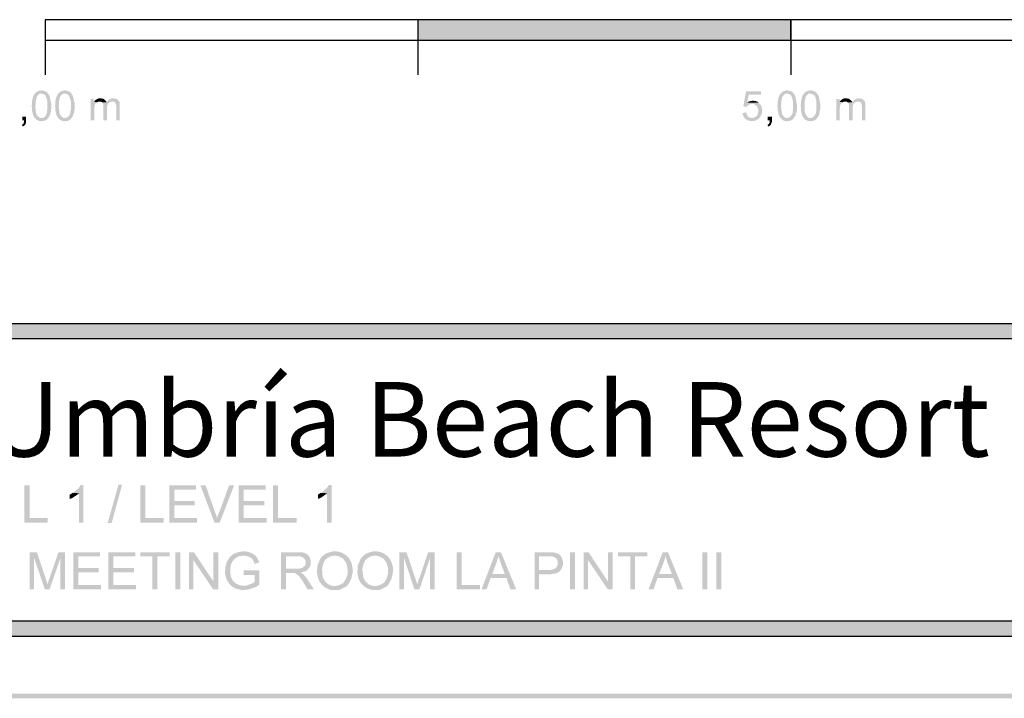
# Model space of a CAD drawing. Units: millimetres. Extents: x 75.4 to 95.5, y 297.6 to 326.3.
# Drawn here: x 84.8 to 91.4, y 297.6 to 302.1 of the extents above; entities that cross this region are included whole.
import ezdxf

# ---------------------------------------------------------------- set-up
doc = ezdxf.new("R2010")
doc.units = ezdxf.units.MM
doc.layers.add('00-I-FORMATO', color=7, linetype='Continuous')
doc.layers.add('P', color=7, linetype='Continuous')
doc.styles.add('MARY', font='arial.ttf', dxfattribs={"height": 1})

msp = doc.modelspace()

# ---------------------------------------------------------------- hatches: boundary and pattern name
at = {"layer": 'P'}
for color, points in [(8, [(87.4512, 301.9848), (87.4512, 302.1241), (89.9508, 301.9848), (87.4512, 301.9848)]), (8, [(89.9508, 301.9848), (87.4512, 302.1241), (89.9508, 302.1241), (89.9508, 301.9848)]), (256, [(84.8827, 301.4626), (84.8704, 301.4802), (84.8616, 301.5173), (84.8616, 301.5368), (84.8598, 301.5438), (84.8598, 301.5473), (84.8616, 301.5544), (84.8616, 301.5773), (84.8633, 301.5826), (84.8633, 301.5879), (84.8669, 301.595), (84.8669, 301.5985), (84.8686, 301.602), (84.8704, 301.6091), (84.8721, 301.6144), (84.8739, 301.6197), (84.8792, 301.6232), (84.881, 301.6285), (84.9145, 301.6285), (84.911, 301.6267), (84.9021, 301.6179), (84.8986, 301.6144), (84.8951, 301.6108), (84.8951, 301.6073), (84.8916, 301.6003), (84.8916, 301.595), (84.8863, 301.5773), (84.8863, 301.5579), (84.8845, 301.5509), (84.8845, 301.5385), (84.8863, 301.5278), (84.888, 301.5067), (84.8933, 301.4873), (84.9021, 301.4749), (84.9127, 301.4679), (84.9198, 301.4643), (84.9251, 301.4643), (84.8827, 301.4626)]), (256, [(84.9198, 301.4432), (84.9145, 301.4449), (84.9092, 301.4449), (84.9004, 301.4502), (84.8933, 301.452), (84.8827, 301.4626), (84.9251, 301.4643), (84.9321, 301.4643), (84.9445, 301.4714), (84.9568, 301.4837), (84.9568, 301.489), (84.9621, 301.4943), (84.9621, 301.5067), (84.9656, 301.5225), (84.9656, 301.5368), (84.9656, 301.5544), (84.9656, 301.5773), (84.9568, 301.6055), (84.9515, 301.6161), (84.9445, 301.6232), (84.9339, 301.6267), (84.9268, 301.6285), (84.881, 301.6285), (84.8845, 301.632), (84.8898, 301.6373), (84.8968, 301.6426), (84.9057, 301.6461), (84.9127, 301.6479), (84.9198, 301.6496), (84.9321, 301.6496), (84.9374, 301.6479), (84.9427, 301.6479), (84.9515, 301.6444), (84.9656, 301.6355), (84.9797, 301.6126), (84.9921, 301.5562), (84.9903, 301.5225), (84.9886, 301.5155), (84.9886, 301.5049), (84.9868, 301.5014), (84.985, 301.4943), (84.985, 301.4908), (84.9815, 301.4837), (84.9797, 301.4802), (84.9762, 301.4732), (84.9745, 301.4696), (84.9692, 301.4643), (84.9674, 301.4608), (84.9639, 301.4555), (84.9533, 301.4502), (84.9445, 301.4449), (84.9321, 301.4449), (84.9268, 301.4432), (84.9198, 301.4432)]), (256, [(85.0397, 301.4626), (85.0274, 301.4802), (85.0186, 301.5173), (85.0186, 301.5368), (85.0168, 301.5438), (85.0168, 301.5473), (85.0186, 301.5544), (85.0186, 301.5773), (85.0203, 301.5826), (85.0203, 301.5879), (85.0221, 301.595), (85.0221, 301.5985), (85.0256, 301.602), (85.0274, 301.6091), (85.0291, 301.6144), (85.0309, 301.6197), (85.0344, 301.6232), (85.038, 301.6285), (85.0715, 301.6285), (85.0679, 301.6267), (85.0591, 301.6179), (85.0538, 301.6144), (85.0521, 301.6108), (85.0521, 301.6073), (85.0485, 301.6003), (85.0485, 301.595), (85.0432, 301.5773), (85.0432, 301.5579), (85.0415, 301.5509), (85.0415, 301.5385), (85.0432, 301.5278), (85.045, 301.5067), (85.0503, 301.4873), (85.0591, 301.4749), (85.0697, 301.4679), (85.075, 301.4643), (85.0821, 301.4643), (85.0397, 301.4626)]), (256, [(85.075, 301.4432), (85.0715, 301.4449), (85.0644, 301.4449), (85.0574, 301.4502), (85.0503, 301.452), (85.0397, 301.4626), (85.0821, 301.4643), (85.0873, 301.4643), (85.1015, 301.4714), (85.1138, 301.4837), (85.1138, 301.489), (85.1173, 301.4943), (85.1191, 301.5067), (85.1226, 301.5225), (85.1226, 301.5368), (85.1226, 301.5544), (85.1226, 301.5773), (85.1138, 301.6055), (85.1085, 301.6161), (85.1015, 301.6232), (85.0909, 301.6267), (85.0838, 301.6285), (85.038, 301.6285), (85.0415, 301.632), (85.0468, 301.6373), (85.0538, 301.6426), (85.0609, 301.6461), (85.0697, 301.6479), (85.075, 301.6496), (85.0873, 301.6496), (85.0944, 301.6479), (85.0979, 301.6479), (85.1085, 301.6444), (85.1226, 301.6355), (85.1367, 301.6126), (85.1491, 301.5562), (85.1473, 301.5225), (85.1456, 301.5155), (85.1456, 301.5049), (85.1438, 301.5014), (85.1403, 301.4943), (85.1403, 301.4908), (85.1385, 301.4837), (85.1367, 301.4802), (85.1332, 301.4732), (85.1314, 301.4696), (85.1261, 301.4643), (85.1244, 301.4608), (85.1209, 301.4555), (85.1103, 301.4502), (85.1015, 301.4449), (85.0873, 301.4449), (85.0838, 301.4432), (85.075, 301.4432)]), (256, [(89.6527, 301.5385), (89.6315, 301.5438), (89.6509, 301.6444), (89.7497, 301.6444), (89.7497, 301.6214), (89.6686, 301.6214), (89.658, 301.5685), (89.7374, 301.5667), (89.7409, 301.5615), (89.6897, 301.5579), (89.6774, 301.5579), (89.6686, 301.5544), (89.6633, 301.5491), (89.658, 301.5473), (89.6562, 301.5438), (89.6527, 301.5385)]), (256, [(89.8838, 301.4626), (89.8714, 301.4802), (89.8626, 301.5173), (89.8626, 301.5368), (89.8591, 301.5438), (89.8591, 301.5473), (89.8626, 301.5544), (89.8626, 301.5773), (89.8644, 301.5826), (89.8644, 301.5879), (89.8661, 301.595), (89.8661, 301.5985), (89.8679, 301.602), (89.8696, 301.6091), (89.8732, 301.6144), (89.8749, 301.6197), (89.8785, 301.6232), (89.8802, 301.6285), (89.9155, 301.6285), (89.9102, 301.6267), (89.9014, 301.6179), (89.8979, 301.6144), (89.8961, 301.6108), (89.8961, 301.6073), (89.8908, 301.6003), (89.8908, 301.595), (89.8873, 301.5773), (89.8873, 301.5579), (89.8855, 301.5509), (89.8855, 301.5385), (89.8873, 301.5278), (89.889, 301.5067), (89.8943, 301.4873), (89.9032, 301.4749), (89.912, 301.4679), (89.919, 301.4643), (89.9261, 301.4643), (89.8838, 301.4626)]), (256, [(89.919, 301.4432), (89.9155, 301.4449), (89.9085, 301.4449), (89.8996, 301.4502), (89.8943, 301.452), (89.8838, 301.4626), (89.9261, 301.4643), (89.9314, 301.4643), (89.9437, 301.4714), (89.9561, 301.4837), (89.9561, 301.489), (89.9614, 301.4943), (89.9631, 301.5067), (89.9649, 301.5225), (89.9649, 301.5368), (89.9649, 301.5544), (89.9649, 301.5773), (89.9578, 301.6055), (89.9525, 301.6161), (89.9437, 301.6232), (89.9331, 301.6267), (89.9279, 301.6285), (89.8802, 301.6285), (89.8855, 301.632), (89.889, 301.6373), (89.8979, 301.6426), (89.9049, 301.6461), (89.9137, 301.6479), (89.919, 301.6496), (89.9314, 301.6496), (89.9384, 301.6479), (89.942, 301.6479), (89.9508, 301.6444), (89.9649, 301.6355), (89.9808, 301.6126), (89.9914, 301.5562), (89.9914, 301.5225), (89.9896, 301.5155), (89.9896, 301.5049), (89.9861, 301.5014), (89.9843, 301.4943), (89.9843, 301.4908), (89.9825, 301.4837), (89.9808, 301.4802), (89.9755, 301.4732), (89.9737, 301.4696), (89.9702, 301.4643), (89.9684, 301.4608), (89.9631, 301.4555), (89.9525, 301.4502), (89.9437, 301.4449), (89.9314, 301.4449), (89.9279, 301.4432), (89.919, 301.4432)]), (256, [(90.039, 301.4626), (90.0266, 301.4802), (90.0178, 301.5173), (90.0178, 301.5368), (90.016, 301.5438), (90.016, 301.5473), (90.0178, 301.5544), (90.0178, 301.5773), (90.0213, 301.5826), (90.0213, 301.5879), (90.0231, 301.595), (90.0231, 301.5985), (90.0249, 301.602), (90.0266, 301.6091), (90.0284, 301.6144), (90.0319, 301.6197), (90.0355, 301.6232), (90.0372, 301.6285), (90.0707, 301.6285), (90.0672, 301.6267), (90.0584, 301.6179), (90.0549, 301.6144), (90.0531, 301.6108), (90.0531, 301.6073), (90.0478, 301.6003), (90.0478, 301.595), (90.0443, 301.5773), (90.0443, 301.5579), (90.0425, 301.5509), (90.0425, 301.5385), (90.0443, 301.5278), (90.0443, 301.5067), (90.0513, 301.4873), (90.0601, 301.4749), (90.069, 301.4679), (90.076, 301.4643), (90.0813, 301.4643), (90.039, 301.4626)]), (256, [(90.076, 301.4432), (90.0707, 301.4449), (90.0654, 301.4449), (90.0566, 301.4502), (90.0496, 301.452), (90.039, 301.4626), (90.0813, 301.4643), (90.0884, 301.4643), (90.1007, 301.4714), (90.1131, 301.4837), (90.1131, 301.489), (90.1184, 301.4943), (90.1201, 301.5067), (90.1219, 301.5225), (90.1219, 301.5368), (90.1219, 301.5544), (90.1219, 301.5773), (90.1148, 301.6055), (90.1095, 301.6161), (90.1007, 301.6232), (90.0901, 301.6267), (90.0848, 301.6285), (90.0372, 301.6285), (90.0425, 301.632), (90.046, 301.6373), (90.0531, 301.6426), (90.0619, 301.6461), (90.0707, 301.6479), (90.076, 301.6496), (90.0884, 301.6496), (90.0954, 301.6479), (90.099, 301.6479), (90.1078, 301.6444), (90.1219, 301.6355), (90.1378, 301.6126), (90.1483, 301.5562), (90.1483, 301.5225), (90.1448, 301.5155), (90.1448, 301.5049), (90.143, 301.5014), (90.1413, 301.4943), (90.1413, 301.4908), (90.1395, 301.4837), (90.1378, 301.4802), (90.1325, 301.4732), (90.1307, 301.4696), (90.1272, 301.4643), (90.1236, 301.4608), (90.1201, 301.4555), (90.1095, 301.4502), (90.1007, 301.4449), (90.0884, 301.4449), (90.0848, 301.4432), (90.076, 301.4432)]), (256, [(85.2549, 301.4485), (85.2549, 301.5914), (85.2761, 301.5914), (85.2761, 301.5738), (85.299, 301.5703), (85.292, 301.5667), (85.2867, 301.5615), (85.2831, 301.5544), (85.2831, 301.5491), (85.2814, 301.5456), (85.2814, 301.5385), (85.2796, 301.5332), (85.2796, 301.4485), (85.2549, 301.4485)]), (256, [(85.299, 301.5703), (85.2761, 301.5738), (85.2814, 301.5773), (85.3149, 301.5756), (85.3096, 301.5756), (85.3043, 301.5738), (85.299, 301.5703)]), (256, [(85.3325, 301.5703), (85.3272, 301.5738), (85.3219, 301.5756), (85.3149, 301.5756), (85.2814, 301.5773), (85.2831, 301.5809), (85.2867, 301.5861), (85.3043, 301.595), (85.3096, 301.5967), (85.3272, 301.5967), (85.3325, 301.595), (85.3378, 301.595), (85.3466, 301.5897), (85.359, 301.5773), (85.3607, 301.5738), (85.3607, 301.5703), (85.3325, 301.5703)]), (256, [(85.3396, 301.4485), (85.3396, 301.5544), (85.3378, 301.5597), (85.3361, 301.565), (85.3325, 301.5703), (85.3607, 301.5703), (85.366, 301.5756), (85.396, 301.5756), (85.3872, 301.572), (85.3784, 301.5667), (85.3731, 301.5632), (85.3696, 301.5562), (85.366, 301.542), (85.366, 301.5332), (85.366, 301.4485), (85.3396, 301.4485)]), (256, [(85.4278, 301.4485), (85.4278, 301.5385), (85.4278, 301.5456), (85.4242, 301.5597), (85.4207, 301.565), (85.4172, 301.5703), (85.4101, 301.5738), (85.4013, 301.5756), (85.366, 301.5756), (85.3696, 301.5791), (85.3713, 301.5826), (85.3766, 301.5879), (85.3819, 301.5897), (85.396, 301.5967), (85.4119, 301.5967), (85.419, 301.595), (85.4242, 301.595), (85.4313, 301.5914), (85.4366, 301.5861), (85.4454, 301.5773), (85.4489, 301.5738), (85.4489, 301.5667), (85.4507, 301.5615), (85.4507, 301.4485), (85.4278, 301.4485)]), (256, [(89.7374, 301.5667), (89.658, 301.5685), (89.6633, 301.5703), (89.6686, 301.5756), (89.6739, 301.5773), (89.6774, 301.5773), (89.6844, 301.5791), (89.688, 301.5791), (89.695, 301.5809), (89.7003, 301.5809), (89.7074, 301.5791), (89.7144, 301.5791), (89.7215, 301.5756), (89.7285, 301.5738), (89.7321, 301.5685), (89.7374, 301.5667)]), (256, [(89.695, 301.4643), (89.7003, 301.4679), (89.7056, 301.4679), (89.7109, 301.4714), (89.7162, 301.4732), (89.725, 301.482), (89.7285, 301.4908), (89.7303, 301.4961), (89.7303, 301.5014), (89.7321, 301.5067), (89.7321, 301.5208), (89.7303, 301.5278), (89.7268, 301.5385), (89.718, 301.5491), (89.7038, 301.5579), (89.6897, 301.5579), (89.7409, 301.5615), (89.7426, 301.5579), (89.7479, 301.5544), (89.7532, 301.5438), (89.7585, 301.5208), (89.7568, 301.4961), (89.7462, 301.4732), (89.7391, 301.4643), (89.695, 301.4643)]), (256, [(90.2559, 301.4485), (90.2559, 301.5914), (90.2771, 301.5914), (90.2771, 301.5738), (90.3, 301.5703), (90.2912, 301.5667), (90.2877, 301.5615), (90.2824, 301.5544), (90.2824, 301.5491), (90.2806, 301.5456), (90.2806, 301.5385), (90.2789, 301.5332), (90.2789, 301.4485), (90.2559, 301.4485)]), (256, [(90.3, 301.5703), (90.2771, 301.5738), (90.2806, 301.5773), (90.3141, 301.5756), (90.3106, 301.5756), (90.3036, 301.5738), (90.3, 301.5703)]), (256, [(90.3318, 301.5703), (90.3265, 301.5738), (90.3212, 301.5756), (90.3141, 301.5756), (90.2806, 301.5773), (90.2824, 301.5809), (90.2877, 301.5861), (90.3036, 301.595), (90.3106, 301.5967), (90.3265, 301.5967), (90.3318, 301.595), (90.3388, 301.595), (90.3459, 301.5897), (90.36, 301.5773), (90.3618, 301.5738), (90.3618, 301.5703), (90.3318, 301.5703)]), (256, [(90.3406, 301.4485), (90.3406, 301.5544), (90.3388, 301.5597), (90.3353, 301.565), (90.3318, 301.5703), (90.3618, 301.5703), (90.3653, 301.5756), (90.3953, 301.5756), (90.3865, 301.572), (90.3776, 301.5667), (90.3724, 301.5632), (90.3688, 301.5562), (90.3653, 301.542), (90.3653, 301.5332), (90.3653, 301.4485), (90.3406, 301.4485)]), (256, [(90.427, 301.4485), (90.427, 301.5385), (90.427, 301.5456), (90.4253, 301.5597), (90.4217, 301.565), (90.4182, 301.5703), (90.4094, 301.5738), (90.4023, 301.5756), (90.3653, 301.5756), (90.3706, 301.5791), (90.3724, 301.5826), (90.3759, 301.5879), (90.3829, 301.5897), (90.3953, 301.5967), (90.4129, 301.5967), (90.4182, 301.595), (90.4253, 301.595), (90.4323, 301.5914), (90.4376, 301.5861), (90.4464, 301.5773), (90.4482, 301.5738), (90.4482, 301.5667), (90.45, 301.5615), (90.45, 301.4485), (90.427, 301.4485)]), (256, [(84.7998, 301.4079), (84.7945, 301.4185), (84.7981, 301.422), (84.8034, 301.4238), (84.8086, 301.4379), (84.8086, 301.4485), (84.7963, 301.4485), (84.7963, 301.4749), (84.8228, 301.4749), (84.8228, 301.4414), (84.821, 301.4326), (84.8157, 301.4185), (84.8069, 301.4114), (84.8034, 301.4097), (84.7998, 301.4079)]), (256, [(89.695, 301.4449), (89.6774, 301.4449), (89.6597, 301.4502), (89.6456, 301.459), (89.635, 301.4732), (89.628, 301.489), (89.6262, 301.4979), (89.6527, 301.5031), (89.6527, 301.4961), (89.6545, 301.4908), (89.6562, 301.4837), (89.6633, 301.4749), (89.6721, 301.4679), (89.6844, 301.4661), (89.6897, 301.4643), (89.7391, 301.4643), (89.7356, 301.4608), (89.7268, 301.4555), (89.7109, 301.4467), (89.695, 301.4449)]), (256, [(89.8009, 301.4079), (89.7938, 301.4185), (89.7973, 301.422), (89.8026, 301.4238), (89.8097, 301.4379), (89.8097, 301.4485), (89.7956, 301.4485), (89.7956, 301.4749), (89.8238, 301.4749), (89.8238, 301.4414), (89.822, 301.4326), (89.815, 301.4185), (89.8079, 301.4114), (89.8026, 301.4097), (89.8009, 301.4079)]), (8, [(75.8509, 299.9879), (75.8509, 300.0866), (95.0506, 299.9879), (75.8509, 299.9879)]), (8, [(95.0506, 299.9879), (75.8509, 300.0866), (95.0506, 300.0866), (95.0506, 299.9879)]), (256, [(84.8104, 298.753), (84.8104, 299.0035), (84.8457, 299.0035), (84.8457, 298.783), (84.9674, 298.783), (84.9674, 298.753), (84.8104, 298.753)]), (256, [(85.1773, 298.753), (85.1773, 298.9488), (85.135, 298.9524), (85.1403, 298.9559), (85.1456, 298.9577), (85.1508, 298.9629), (85.1597, 298.9718), (85.1667, 298.9753), (85.1738, 298.9823), (85.1773, 298.9876), (85.1808, 298.9929), (85.1844, 298.9982), (85.1879, 299.0035), (85.2073, 299.0053), (85.2073, 298.753), (85.1773, 298.753)]), (256, [(85.3696, 298.7495), (85.4419, 299.007), (85.4666, 299.007), (85.396, 298.7495), (85.3696, 298.7495)]), (256, [(85.5883, 298.753), (85.5883, 299.0035), (85.6218, 299.0035), (85.6218, 298.783), (85.7454, 298.783), (85.7454, 298.753), (85.5883, 298.753)]), (256, [(85.7824, 298.753), (85.7824, 299.0035), (85.9623, 299.0035), (85.9623, 298.9735), (85.8159, 298.9735), (85.8159, 298.8977), (85.9535, 298.8977), (85.9535, 298.8677), (85.8159, 298.8677), (85.8159, 298.783), (85.9694, 298.783), (85.9694, 298.753), (85.7824, 298.753)]), (256, [(86.0858, 298.753), (85.9906, 299.0035), (86.0258, 299.0035), (86.0893, 298.8218), (86.0929, 298.8148), (86.0982, 298.8024), (86.0999, 298.7936), (86.1017, 298.7866), (86.1017, 298.7813), (86.1034, 298.7813), (86.0858, 298.753)]), (256, [(86.0858, 298.753), (86.1034, 298.7813), (86.1052, 298.7918), (86.1123, 298.8112), (86.1176, 298.8218), (86.1846, 299.0035), (86.2181, 299.0035), (86.1211, 298.753), (86.0858, 298.753)]), (256, [(86.2481, 298.753), (86.2481, 299.0035), (86.428, 299.0035), (86.428, 298.9735), (86.2816, 298.9735), (86.2816, 298.8977), (86.4192, 298.8977), (86.4192, 298.8677), (86.2816, 298.8677), (86.2816, 298.783), (86.4351, 298.783), (86.4351, 298.753), (86.2481, 298.753)]), (256, [(86.4792, 298.753), (86.4792, 299.0035), (86.5127, 299.0035), (86.5127, 298.783), (86.6361, 298.783), (86.6361, 298.753), (86.4792, 298.753)]), (256, [(86.8407, 298.753), (86.8407, 298.9488), (86.7984, 298.9524), (86.8055, 298.9559), (86.809, 298.9577), (86.8161, 298.9629), (86.8249, 298.9718), (86.8302, 298.9753), (86.8372, 298.9823), (86.8407, 298.9876), (86.8443, 298.9929), (86.8478, 298.9982), (86.8513, 299.0035), (86.8707, 299.0053), (86.8707, 298.753), (86.8407, 298.753)]), (256, [(85.1156, 298.9118), (85.1156, 298.9418), (85.1226, 298.9435), (85.135, 298.9524), (85.1773, 298.9488), (85.1738, 298.9435), (85.1632, 298.9382), (85.135, 298.9188), (85.1226, 298.9136), (85.1156, 298.9118)]), (256, [(86.779, 298.9118), (86.779, 298.9418), (86.7861, 298.9435), (86.7984, 298.9524), (86.8407, 298.9488), (86.8372, 298.9435), (86.8266, 298.9382), (86.7984, 298.9188), (86.7861, 298.9136), (86.779, 298.9118)]), (256, [(84.8457, 298.305), (84.8457, 298.5537), (84.8951, 298.5537), (84.8757, 298.5184), (84.8757, 298.305), (84.8457, 298.305)]), (256, [(84.948, 298.305), (84.8757, 298.5184), (84.8951, 298.5537), (84.9551, 298.3756), (84.9568, 298.3685), (84.9586, 298.3632), (84.9639, 298.3456), (84.9656, 298.3403), (84.948, 298.305)]), (256, [(84.948, 298.305), (84.9656, 298.3403), (84.9692, 298.3491), (84.9762, 298.372), (84.9797, 298.3809), (85.0397, 298.5537), (85.0838, 298.5537), (85.0521, 298.5132), (84.9797, 298.305), (84.948, 298.305)]), (256, [(85.0521, 298.305), (85.0521, 298.5132), (85.0838, 298.5537), (85.0838, 298.305), (85.0521, 298.305)]), (256, [(85.1385, 298.305), (85.1385, 298.5537), (85.3184, 298.5537), (85.3184, 298.5255), (85.1738, 298.5255), (85.1738, 298.4479), (85.3096, 298.4479), (85.3096, 298.4197), (85.1738, 298.4197), (85.1738, 298.3332), (85.3255, 298.3332), (85.3255, 298.305), (85.1385, 298.305)]), (256, [(85.3749, 298.305), (85.3749, 298.5537), (85.5548, 298.5537), (85.5548, 298.5255), (85.4084, 298.5255), (85.4084, 298.4479), (85.546, 298.4479), (85.546, 298.4197), (85.4084, 298.4197), (85.4084, 298.3332), (85.5601, 298.3332), (85.5601, 298.305), (85.3749, 298.305)]), (256, [(85.6694, 298.305), (85.6694, 298.5255), (85.5883, 298.5255), (85.5883, 298.5537), (85.7842, 298.5537), (85.7842, 298.5255), (85.7029, 298.5255), (85.7029, 298.305), (85.6694, 298.305)]), (256, [(85.823, 298.305), (85.823, 298.5537), (85.8565, 298.5537), (85.8565, 298.305), (85.823, 298.305)]), (256, [(85.9147, 298.305), (85.9147, 298.5537), (85.9482, 298.5537), (85.9447, 298.5008), (85.9447, 298.305), (85.9147, 298.305)]), (256, [(86.077, 298.305), (85.9447, 298.5008), (85.9482, 298.5537), (86.0787, 298.3579), (86.077, 298.305)]), (256, [(86.077, 298.305), (86.0787, 298.3579), (86.0787, 298.5537), (86.1105, 298.5537), (86.1105, 298.305), (86.077, 298.305)]), (256, [(86.1987, 298.3279), (86.1846, 298.3421), (86.1652, 298.3756), (86.1564, 298.4126), (86.1581, 298.4514), (86.1687, 298.4902), (86.1881, 298.522), (86.2163, 298.5449), (86.2534, 298.5572), (86.2763, 298.559), (86.2975, 298.559), (86.3133, 298.5555), (86.3416, 298.5449), (86.3557, 298.5343), (86.361, 298.5308), (86.2745, 298.5308), (86.2675, 298.529), (86.2498, 298.5273), (86.2304, 298.5167), (86.2163, 298.5061), (86.2128, 298.499), (86.2075, 298.4955), (86.1969, 298.4726), (86.1916, 298.4479), (86.1916, 298.4144), (86.1934, 298.4073), (86.1934, 298.4003), (86.1969, 298.3862), (86.1987, 298.3826), (86.2022, 298.3756), (86.2093, 298.3615), (86.2146, 298.3579), (86.2287, 298.3456), (86.2446, 298.3368), (86.2604, 298.3315), (86.2692, 298.3315), (86.2763, 298.3297), (86.2816, 298.3297), (86.1987, 298.3279)]), (256, [(86.3539, 298.4761), (86.3522, 298.4849), (86.3469, 298.4955), (86.3363, 298.5132), (86.3133, 298.5255), (86.2904, 298.5308), (86.361, 298.5308), (86.3645, 298.5273), (86.368, 298.522), (86.3733, 298.5132), (86.3804, 298.499), (86.3839, 298.4885), (86.3839, 298.4849), (86.3539, 298.4761)]), (256, [(86.5321, 298.305), (86.5321, 298.5537), (86.6591, 298.5537), (86.6732, 298.5537), (86.6926, 298.5484), (86.7049, 298.5414), (86.7102, 298.5378), (86.7155, 298.5326), (86.645, 298.5273), (86.5656, 298.5273), (86.5656, 298.4444), (86.7155, 298.4426), (86.7014, 298.4285), (86.682, 298.4232), (86.6732, 298.4214), (86.6679, 298.4197), (86.6608, 298.4197), (86.6044, 298.4144), (86.5656, 298.4144), (86.5656, 298.305), (86.5321, 298.305)]), (256, [(86.7155, 298.4426), (86.5656, 298.4444), (86.6361, 298.4444), (86.6502, 298.4426), (86.6749, 298.4497), (86.6855, 298.4585), (86.6926, 298.4638), (86.6961, 298.4726), (86.6979, 298.4814), (86.6979, 298.4937), (86.6908, 298.5079), (86.6767, 298.5202), (86.6573, 298.5273), (86.6467, 298.5273), (86.7155, 298.5326), (86.7208, 298.5273), (86.7261, 298.5167), (86.7314, 298.4973), (86.7314, 298.4761), (86.7261, 298.4567), (86.7208, 298.4479), (86.7155, 298.4426)]), (256, [(86.8796, 298.2997), (86.8707, 298.3015), (86.8672, 298.3015), (86.8584, 298.3032), (86.8443, 298.3103), (86.8231, 298.3209), (86.8072, 298.335), (86.8037, 298.3403), (86.7984, 298.3456), (86.7949, 298.3509), (86.7914, 298.3544), (86.7825, 298.3738), (86.772, 298.4179), (86.7772, 298.4655), (86.7931, 298.5079), (86.8072, 298.5255), (86.8161, 298.5326), (86.8937, 298.5308), (86.8848, 298.5308), (86.8796, 298.529), (86.8725, 298.529), (86.8602, 298.5255), (86.8531, 298.5202), (86.8478, 298.5184), (86.8425, 298.5132), (86.8372, 298.5096), (86.8319, 298.5061), (86.8249, 298.499), (86.8196, 298.4885), (86.8178, 298.4814), (86.8143, 298.4761), (86.8143, 298.4691), (86.8108, 298.4638), (86.8072, 298.4373), (86.8108, 298.3897), (86.8213, 298.3667), (86.8266, 298.3615), (86.8302, 298.3544), (86.8372, 298.3491), (86.8496, 298.3385), (86.876, 298.3279), (86.8919, 298.3279), (86.9731, 298.3279), (86.9661, 298.3227), (86.9626, 298.3191), (86.9554, 298.3174), (86.9466, 298.3138), (86.9395, 298.3085), (86.9219, 298.3015), (86.9148, 298.3015), (86.9095, 298.2997), (86.8796, 298.2997)]), (256, [(86.9007, 298.3279), (86.906, 298.3297), (86.9148, 298.3315), (86.9307, 298.3368), (86.9501, 298.3491), (86.9678, 298.3756), (86.9784, 298.4073), (86.9784, 298.4232), (86.9784, 298.4373), (86.9767, 298.4549), (86.9661, 298.4867), (86.9466, 298.5132), (86.9166, 298.5273), (86.8972, 298.5308), (86.8937, 298.5308), (86.8161, 298.5326), (86.8213, 298.5378), (86.8284, 298.5414), (86.8443, 298.5502), (86.876, 298.559), (86.906, 298.559), (86.9148, 298.5572), (86.9219, 298.5572), (86.9448, 298.5484), (86.9661, 298.5343), (86.9731, 298.5308), (86.9767, 298.5255), (86.9873, 298.5149), (87.0014, 298.4902), (87.0067, 298.4779), (87.0067, 298.4726), (87.0084, 298.4655), (87.0102, 298.4567), (87.0137, 298.4232), (87.0031, 298.3756), (86.9873, 298.3456), (86.9767, 298.3315), (86.9731, 298.3279), (86.9007, 298.3279)]), (256, [(87.1495, 298.2997), (87.1425, 298.3015), (87.1337, 298.3032), (87.1143, 298.3103), (87.0948, 298.3209), (87.079, 298.335), (87.0737, 298.3403), (87.0702, 298.3456), (87.0649, 298.3509), (87.0631, 298.3544), (87.0525, 298.3738), (87.0437, 298.4179), (87.0472, 298.4655), (87.0649, 298.5079), (87.079, 298.5255), (87.086, 298.5326), (87.1654, 298.5308), (87.1566, 298.5308), (87.1495, 298.529), (87.1442, 298.529), (87.1319, 298.5255), (87.1248, 298.5202), (87.1178, 298.5184), (87.1143, 298.5132), (87.1072, 298.5096), (87.1037, 298.5061), (87.0966, 298.499), (87.0913, 298.4885), (87.0896, 298.4814), (87.0843, 298.4761), (87.0843, 298.4691), (87.0825, 298.4638), (87.0772, 298.4373), (87.0825, 298.3897), (87.0931, 298.3667), (87.0966, 298.3615), (87.1019, 298.3544), (87.1072, 298.3491), (87.1195, 298.3385), (87.1478, 298.3279), (87.1619, 298.3279), (87.243, 298.3279), (87.2377, 298.3227), (87.2324, 298.3191), (87.2271, 298.3174), (87.2183, 298.3138), (87.2113, 298.3085), (87.1919, 298.3015), (87.1866, 298.3015), (87.1795, 298.2997), (87.1495, 298.2997)]), (256, [(87.1707, 298.3279), (87.1778, 298.3297), (87.1866, 298.3315), (87.2007, 298.3368), (87.2218, 298.3491), (87.2395, 298.3756), (87.2483, 298.4073), (87.2501, 298.4232), (87.2501, 298.4373), (87.2483, 298.4549), (87.2377, 298.4867), (87.2166, 298.5132), (87.1866, 298.5273), (87.1689, 298.5308), (87.1654, 298.5308), (87.086, 298.5326), (87.0931, 298.5378), (87.0984, 298.5414), (87.116, 298.5502), (87.146, 298.559), (87.1778, 298.559), (87.1866, 298.5572), (87.1919, 298.5572), (87.2166, 298.5484), (87.2377, 298.5343), (87.243, 298.5308), (87.2483, 298.5255), (87.2571, 298.5149), (87.2712, 298.4902), (87.2765, 298.4779), (87.2765, 298.4726), (87.2801, 298.4655), (87.2818, 298.4567), (87.2836, 298.4232), (87.273, 298.3756), (87.2571, 298.3456), (87.2483, 298.3315), (87.243, 298.3279), (87.1707, 298.3279)]), (256, [(87.3242, 298.305), (87.3242, 298.5537), (87.3735, 298.5537), (87.3559, 298.5184), (87.3559, 298.305), (87.3242, 298.305)]), (256, [(87.4265, 298.305), (87.3559, 298.5184), (87.3735, 298.5537), (87.4335, 298.3756), (87.4353, 298.3685), (87.437, 298.3632), (87.4441, 298.3456), (87.4441, 298.3403), (87.4265, 298.305)]), (256, [(87.4265, 298.305), (87.4441, 298.3403), (87.4494, 298.3491), (87.4547, 298.372), (87.46, 298.3809), (87.5182, 298.5537), (87.5623, 298.5537), (87.5305, 298.5132), (87.46, 298.305), (87.4265, 298.305)]), (256, [(87.5305, 298.305), (87.5305, 298.5132), (87.5623, 298.5537), (87.5623, 298.305), (87.5305, 298.305)]), (256, [(87.7087, 298.305), (87.7087, 298.5537), (87.7422, 298.5537), (87.7422, 298.3332), (87.8657, 298.3332), (87.8657, 298.305), (87.7087, 298.305)]), (256, [(87.8763, 298.305), (87.9715, 298.5537), (88.0068, 298.5537), (87.9891, 298.529), (87.9891, 298.522), (87.9856, 298.5114), (87.9786, 298.4902), (87.975, 298.4796), (87.9486, 298.4073), (88.0438, 298.3809), (87.938, 298.3809), (87.9098, 298.305), (87.8763, 298.305)]), (256, [(88.0703, 298.305), (88.0438, 298.3809), (87.9486, 298.4073), (88.0332, 298.4073), (88.0068, 298.4761), (88.0033, 298.4867), (87.9944, 298.5132), (87.9909, 298.5255), (87.9891, 298.529), (88.0068, 298.5537), (88.1091, 298.305), (88.0703, 298.305)]), (256, [(88.2327, 298.305), (88.2327, 298.5537), (88.3561, 298.5537), (88.3614, 298.552), (88.372, 298.5502), (88.3914, 298.5431), (88.3949, 298.5414), (88.409, 298.5273), (88.3297, 298.5255), (88.2626, 298.5255), (88.2626, 298.4355), (88.4055, 298.432), (88.402, 298.4267), (88.3932, 298.4214), (88.3773, 298.4126), (88.3491, 298.4073), (88.3297, 298.4056), (88.2626, 298.4056), (88.2626, 298.305), (88.2327, 298.305)]), (256, [(88.4055, 298.432), (88.2626, 298.4355), (88.3385, 298.4355), (88.3491, 298.4373), (88.3649, 298.4426), (88.3755, 298.4479), (88.3808, 298.4549), (88.3861, 298.4673), (88.3879, 298.4779), (88.3879, 298.4885), (88.3861, 298.4973), (88.3773, 298.5114), (88.3667, 298.5202), (88.3508, 298.5255), (88.3297, 298.5255), (88.409, 298.5273), (88.4126, 298.5202), (88.4143, 298.5167), (88.4179, 298.5079), (88.4232, 298.4867), (88.4214, 298.4655), (88.4143, 298.4461), (88.409, 298.4373), (88.4055, 298.432)]), (256, [(88.469, 298.305), (88.469, 298.5537), (88.5025, 298.5537), (88.5025, 298.305), (88.469, 298.305)]), (256, [(88.5607, 298.305), (88.5607, 298.5537), (88.5943, 298.5537), (88.5907, 298.5008), (88.5907, 298.305), (88.5607, 298.305)]), (256, [(88.723, 298.305), (88.5907, 298.5008), (88.5943, 298.5537), (88.7248, 298.3579), (88.723, 298.305)]), (256, [(88.723, 298.305), (88.7248, 298.3579), (88.7248, 298.5537), (88.7565, 298.5537), (88.7565, 298.305), (88.723, 298.305)]), (256, [(88.8747, 298.305), (88.8747, 298.5255), (88.7918, 298.5255), (88.7918, 298.5537), (88.9894, 298.5537), (88.9894, 298.5255), (88.9065, 298.5255), (88.9065, 298.305), (88.8747, 298.305)]), (256, [(88.9964, 298.305), (89.0917, 298.5537), (89.1269, 298.5537), (89.1075, 298.529), (89.1075, 298.522), (89.1058, 298.5114), (89.0987, 298.4902), (89.0952, 298.4796), (89.067, 298.4073), (89.1622, 298.3809), (89.0564, 298.3809), (89.0299, 298.305), (88.9964, 298.305)]), (256, [(89.1904, 298.305), (89.1622, 298.3809), (89.067, 298.4073), (89.1534, 298.4073), (89.1269, 298.4761), (89.1217, 298.4867), (89.1146, 298.5132), (89.1093, 298.5255), (89.1075, 298.529), (89.1269, 298.5537), (89.2293, 298.305), (89.1904, 298.305)]), (256, [(89.3563, 298.305), (89.3563, 298.5537), (89.3898, 298.5537), (89.3898, 298.305), (89.3563, 298.305)]), (256, [(89.4516, 298.305), (89.4516, 298.5537), (89.4851, 298.5537), (89.4851, 298.305), (89.4516, 298.305)]), (256, [(86.271, 298.2997), (86.2269, 298.3103), (86.2057, 298.3227), (86.1987, 298.3279), (86.2816, 298.3297), (86.2975, 298.3297), (86.3222, 298.3385), (86.3327, 298.3421), (86.3398, 298.3456), (86.3451, 298.3491), (86.3504, 298.3509), (86.3539, 298.3544), (86.3557, 298.402), (86.2816, 298.402), (86.2816, 298.432), (86.3874, 298.432), (86.3874, 298.3385), (86.3821, 298.3332), (86.3627, 298.3209), (86.3186, 298.305), (86.271, 298.2997)]), (256, [(86.7102, 298.305), (86.6785, 298.3579), (86.6626, 298.3809), (86.645, 298.402), (86.6379, 298.4056), (86.6308, 298.4108), (86.6256, 298.4144), (86.6044, 298.4144), (86.6608, 298.4197), (86.6697, 298.4144), (86.6732, 298.4108), (86.6802, 298.4073), (86.6855, 298.402), (86.6908, 298.395), (86.6943, 298.3914), (86.6996, 298.3844), (86.7032, 298.3809), (86.7085, 298.3738), (86.7526, 298.305), (86.7102, 298.305)]), (8, [(75.8509, 297.9893), (75.8509, 298.0898), (95.0506, 297.9893), (75.8509, 297.9893)]), (8, [(95.0506, 297.9893), (75.8509, 298.0898), (95.0506, 298.0898), (95.0506, 297.9893)]), (256, [(75.4363, 297.5747), (75.4645, 297.6064), (95.4351, 297.6064), (75.4363, 297.5747)]), (256, [(75.4363, 297.5747), (95.4351, 297.6064), (95.4651, 297.5747), (75.4363, 297.5747)])]:
    msp.add_hatch(color=color, dxfattribs=at).paths.add_polyline_path(points)

# ---------------------------------------------------------------- linework, layer by layer
for points in [[(89.9508, 301.9865), (89.9508, 302.1241), (84.9498, 302.1241)], [(84.9498, 302.1241), (84.9498, 301.7555)], [(87.4494, 302.1241), (87.4494, 301.7555)], [(94.95, 302.1241), (89.9508, 302.1241), (89.9508, 301.7555)], [(84.9498, 301.9865), (94.95, 301.9865)]]:
    msp.add_lwpolyline(points, dxfattribs=at)
at = {"layer": 'P', "color": 8}
for points in [[(95.0488, 297.9893), (75.8492, 297.9893), (75.8492, 300.0866), (95.0488, 300.0866), (95.0488, 297.9893)], [(94.95, 298.0916), (75.9497, 298.0916), (75.9497, 299.9879), (94.95, 299.9879), (94.95, 298.0916)]]:
    msp.add_lwpolyline(points, dxfattribs=at)

# ---------------------------------------------------------------- texts
at = {"layer": '00-I-FORMATO', "style": 'MARY'}
msp.add_text('Barceló Punta Umbría Beach Resort', height=0.5, dxfattribs=at).set_placement((79.9219, 299.195))

doc.saveas('drawing.dxf')
